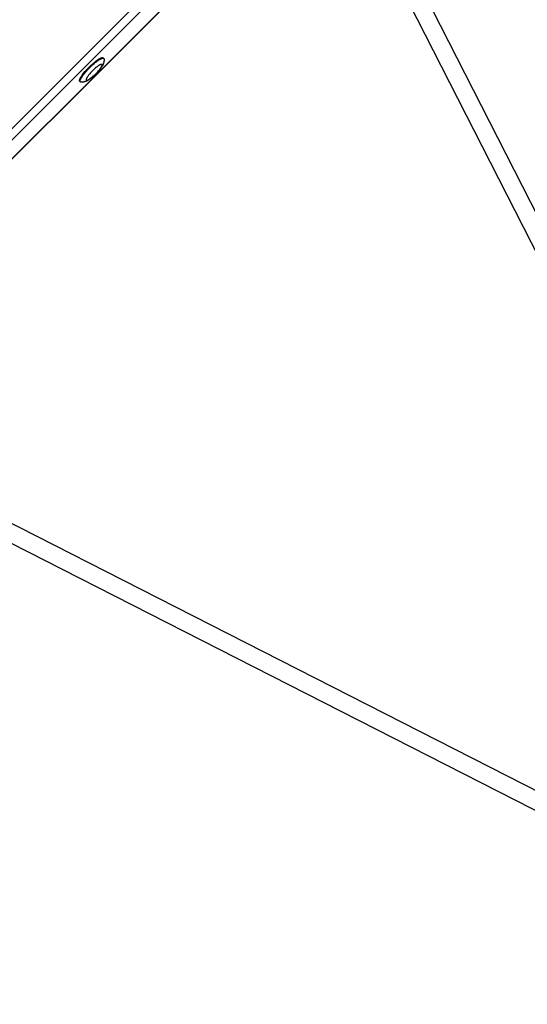
# Model space of a CAD drawing. Units: millimetres. Extents: x -2580 to 7432, y -4932 to 2050.
# Drawn here: x 4971 to 5430, y -3296 to -2405 of the extents above; entities that cross this region are included whole.
import ezdxf

# ---------------------------------------------------------------- set-up
doc = ezdxf.new("R2010")
doc.units = ezdxf.units.MM
doc.layers.add('ORG1452AY 2D', color=7, linetype='Continuous', true_color=0x000000)

msp = doc.modelspace()

# ---------------------------------------------------------------- linework, layer by layer
at = {"layer": 'ORG1452AY 2D', "color": 18, "lineweight": -3, "true_color": 0x000000}
for points in [[(4619.45, -2847.77), (5347.77, -2119.45)], [(4624.48, -2852.8), (5352.8, -2124.48)], [(5246.18, -2248.22), (4748.22, -2746.18)], [(4748.31, -2746.27), (5246.27, -2248.31)], [(5773.85, -3273.83), (5307.93, -2359.98)], [(5321.67, -2351.7), (5795.6, -3281.26)], [(5047.22, -2440.3), (5047.23, -2440.44), (5047.25, -2440.58), (5047.26, -2440.73), (5047.27, -2440.87), (5047.28, -2441.15), (5047.28, -2441.43), (5047.27, -2441.58), (5047.27, -2441.73), (5047.26, -2441.88), (5047.23, -2442.16), (5047.2, -2442.41), (5047.17, -2442.65), (5047.13, -2442.89), (5047.08, -2443.13), (5047.03, -2443.37), (5046.97, -2443.6), (5046.9, -2443.83), (5046.83, -2444.05), (5046.75, -2444.32), (5046.65, -2444.58), (5046.55, -2444.83), (5046.45, -2445.09), (5046.34, -2445.33), (5046.22, -2445.58), (5046.11, -2445.82), (5045.98, -2446.06), (5045.75, -2446.49), (5045.51, -2446.91), (5045.25, -2447.33), (5044.98, -2447.75), (5044.71, -2448.16), (5044.42, -2448.56), (5043.82, -2449.37), (5043.2, -2450.16), (5042.55, -2450.96), (5041.91, -2451.69), (5041.25, -2452.42), (5040.56, -2453.15), (5039.85, -2453.87), (5039.13, -2454.58), (5038.41, -2455.26), (5037.67, -2455.92), (5036.94, -2456.56), (5036.15, -2457.22), (5035.36, -2457.84), (5034.54, -2458.44), (5034.14, -2458.72), (5033.74, -2458.99), (5033.32, -2459.27), (5032.9, -2459.52), (5032.47, -2459.77), (5032.05, -2460), (5031.81, -2460.12), (5031.56, -2460.24), (5031.32, -2460.35), (5031.07, -2460.46), (5030.82, -2460.57), (5030.56, -2460.67), (5030.3, -2460.76), (5030.03, -2460.85), (5029.81, -2460.92), (5029.58, -2460.98), (5029.35, -2461.04), (5029.12, -2461.1), (5028.88, -2461.14), (5028.64, -2461.19), (5028.39, -2461.22), (5028.14, -2461.25), (5027.86, -2461.27), (5027.71, -2461.28), (5027.56, -2461.29), (5027.41, -2461.29), (5027.13, -2461.29), (5026.85, -2461.28), (5026.71, -2461.27), (5026.57, -2461.26), (5026.42, -2461.25), (5026.28, -2461.23)], [(5033.74, -2447.75), (5034.7, -2446.81), (5035.7, -2445.86), (5036.74, -2444.92), (5037.79, -2444), (5038.85, -2443.13), (5039.89, -2442.31), (5040.91, -2441.56), (5041.4, -2441.21), (5041.87, -2440.89), (5042.33, -2440.6), (5042.77, -2440.33), (5043.19, -2440.08), (5043.6, -2439.86), (5043.97, -2439.67), (5044.16, -2439.59), (5044.33, -2439.51), (5044.5, -2439.44), (5044.66, -2439.38), (5044.82, -2439.32), (5044.97, -2439.27), (5045.11, -2439.23), (5045.25, -2439.19), (5045.32, -2439.17), (5045.38, -2439.16), (5045.44, -2439.15), (5045.51, -2439.14), (5045.57, -2439.13), (5045.62, -2439.12), (5045.68, -2439.11), (5045.74, -2439.11), (5045.79, -2439.11), (5045.84, -2439.1), (5045.89, -2439.1), (5045.94, -2439.11), (5045.99, -2439.11), (5046.01, -2439.11), (5046.03, -2439.11), (5046.06, -2439.12), (5046.08, -2439.12), (5046.1, -2439.12), (5046.12, -2439.13), (5046.14, -2439.13), (5046.16, -2439.14), (5046.18, -2439.14), (5046.2, -2439.15), (5046.22, -2439.15), (5046.24, -2439.16), (5046.26, -2439.17), (5046.27, -2439.17), (5046.29, -2439.18), (5046.31, -2439.19), (5046.33, -2439.19), (5046.34, -2439.2), (5046.36, -2439.21), (5046.38, -2439.22), (5046.39, -2439.23), (5046.41, -2439.24), (5046.42, -2439.25), (5046.43, -2439.26), (5046.45, -2439.27), (5046.46, -2439.28), (5046.48, -2439.29), (5046.49, -2439.3), (5046.5, -2439.31), (5046.51, -2439.32)], [(5034.23, -2448.25), (5035.19, -2447.3), (5036.2, -2446.35), (5037.23, -2445.41), (5038.29, -2444.5), (5039.34, -2443.62), (5040.39, -2442.8), (5041.4, -2442.05), (5041.89, -2441.71), (5042.36, -2441.39), (5042.82, -2441.09), (5043.27, -2440.82), (5043.69, -2440.57), (5044.09, -2440.36), (5044.47, -2440.17), (5044.65, -2440.08), (5044.82, -2440), (5044.99, -2439.93), (5045.16, -2439.87), (5045.31, -2439.81), (5045.46, -2439.76), (5045.61, -2439.72), (5045.74, -2439.68), (5045.81, -2439.67), (5045.88, -2439.65), (5045.94, -2439.64), (5046, -2439.63), (5046.06, -2439.62), (5046.12, -2439.61), (5046.17, -2439.61), (5046.23, -2439.6), (5046.28, -2439.6), (5046.34, -2439.6), (5046.39, -2439.6), (5046.43, -2439.6), (5046.48, -2439.6), (5046.5, -2439.61), (5046.53, -2439.61), (5046.55, -2439.61), (5046.57, -2439.61), (5046.59, -2439.62), (5046.61, -2439.62), (5046.63, -2439.63), (5046.66, -2439.63), (5046.68, -2439.64), (5046.69, -2439.64), (5046.71, -2439.65), (5046.73, -2439.65), (5046.75, -2439.66), (5046.77, -2439.67), (5046.79, -2439.67), (5046.8, -2439.68), (5046.82, -2439.69), (5046.84, -2439.7), (5046.85, -2439.7), (5046.87, -2439.71), (5046.88, -2439.72), (5046.9, -2439.73), (5046.91, -2439.74), (5046.93, -2439.75), (5046.94, -2439.76), (5046.96, -2439.77), (5046.97, -2439.78), (5046.98, -2439.8), (5047, -2439.81), (5047.01, -2439.82)], [(5046.51, -2439.32), (5047.01, -2439.82)], [(5047.01, -2439.82), (5047.02, -2439.83), (5047.03, -2439.84), (5047.04, -2439.85), (5047.05, -2439.86), (5047.06, -2439.88), (5047.07, -2439.89), (5047.08, -2439.9), (5047.09, -2439.91), (5047.09, -2439.93), (5047.1, -2439.94), (5047.11, -2439.95), (5047.12, -2439.97), (5047.13, -2439.98), (5047.13, -2439.99), (5047.14, -2440.01), (5047.15, -2440.02), (5047.15, -2440.04), (5047.16, -2440.05), (5047.16, -2440.07), (5047.17, -2440.09), (5047.18, -2440.1), (5047.18, -2440.12), (5047.19, -2440.14), (5047.19, -2440.15), (5047.19, -2440.17), (5047.2, -2440.19), (5047.21, -2440.22), (5047.21, -2440.26), (5047.22, -2440.3)], [(5025.31, -2460.53), (5025.3, -2460.52), (5025.29, -2460.5), (5025.27, -2460.49), (5025.26, -2460.48), (5025.25, -2460.46), (5025.24, -2460.45), (5025.23, -2460.44), (5025.22, -2460.42), (5025.21, -2460.41), (5025.2, -2460.39), (5025.19, -2460.38), (5025.19, -2460.36), (5025.18, -2460.34), (5025.17, -2460.33), (5025.16, -2460.31), (5025.16, -2460.29), (5025.15, -2460.27), (5025.14, -2460.25), (5025.14, -2460.24), (5025.13, -2460.22), (5025.13, -2460.2), (5025.12, -2460.18), (5025.12, -2460.16), (5025.11, -2460.14), (5025.11, -2460.11), (5025.1, -2460.09), (5025.1, -2460.07), (5025.1, -2460.05), (5025.1, -2460.03), (5025.09, -2460), (5025.09, -2459.96), (5025.09, -2459.91), (5025.09, -2459.86), (5025.09, -2459.81), (5025.09, -2459.75), (5025.1, -2459.7), (5025.1, -2459.64), (5025.11, -2459.58), (5025.12, -2459.52), (5025.13, -2459.46), (5025.14, -2459.4), (5025.16, -2459.33), (5025.17, -2459.27), (5025.21, -2459.13), (5025.25, -2458.98), (5025.3, -2458.83), (5025.36, -2458.68), (5025.42, -2458.51), (5025.49, -2458.35), (5025.57, -2458.17), (5025.66, -2457.99), (5025.85, -2457.61), (5026.06, -2457.21), (5026.31, -2456.79), (5026.58, -2456.35), (5026.88, -2455.89), (5027.2, -2455.41), (5027.54, -2454.92), (5028.29, -2453.91), (5029.11, -2452.87), (5029.99, -2451.81), (5030.9, -2450.75), (5031.84, -2449.72), (5032.79, -2448.71), (5033.74, -2447.75)], [(5025.8, -2461.02), (5025.79, -2461.01), (5025.78, -2461), (5025.77, -2460.99), (5025.76, -2460.97), (5025.75, -2460.96), (5025.74, -2460.94), (5025.73, -2460.93), (5025.72, -2460.92), (5025.71, -2460.9), (5025.7, -2460.89), (5025.69, -2460.87), (5025.68, -2460.85), (5025.67, -2460.84), (5025.66, -2460.82), (5025.66, -2460.8), (5025.65, -2460.78), (5025.64, -2460.77), (5025.64, -2460.75), (5025.63, -2460.73), (5025.63, -2460.71), (5025.62, -2460.69), (5025.61, -2460.67), (5025.61, -2460.65), (5025.61, -2460.63), (5025.6, -2460.61), (5025.6, -2460.59), (5025.59, -2460.57), (5025.59, -2460.54), (5025.59, -2460.52), (5025.59, -2460.5), (5025.58, -2460.45), (5025.58, -2460.4), (5025.58, -2460.35), (5025.58, -2460.3), (5025.59, -2460.25), (5025.59, -2460.19), (5025.6, -2460.13), (5025.6, -2460.08), (5025.61, -2460.02), (5025.62, -2459.95), (5025.64, -2459.89), (5025.65, -2459.83), (5025.67, -2459.76), (5025.7, -2459.62), (5025.75, -2459.48), (5025.8, -2459.33), (5025.85, -2459.17), (5025.92, -2459.01), (5025.99, -2458.84), (5026.07, -2458.67), (5026.15, -2458.48), (5026.34, -2458.11), (5026.56, -2457.7), (5026.8, -2457.28), (5027.07, -2456.84), (5027.37, -2456.38), (5027.69, -2455.91), (5028.03, -2455.42), (5028.78, -2454.4), (5029.6, -2453.36), (5030.48, -2452.3), (5031.4, -2451.25), (5032.34, -2450.21), (5033.29, -2449.21), (5034.23, -2448.25)], [(5025.8, -2461.02), (5025.31, -2460.53)], [(5026.28, -2461.23), (5026.24, -2461.23), (5026.21, -2461.22), (5026.17, -2461.21), (5026.15, -2461.21), (5026.14, -2461.21), (5026.12, -2461.2), (5026.1, -2461.2), (5026.09, -2461.19), (5026.07, -2461.19), (5026.05, -2461.18), (5026.04, -2461.17), (5026.02, -2461.17), (5026.01, -2461.16), (5025.99, -2461.16), (5025.98, -2461.15), (5025.96, -2461.14), (5025.95, -2461.13), (5025.94, -2461.13), (5025.92, -2461.12), (5025.91, -2461.11), (5025.9, -2461.1), (5025.88, -2461.09), (5025.87, -2461.08), (5025.86, -2461.07), (5025.85, -2461.06), (5025.84, -2461.05), (5025.82, -2461.04), (5025.81, -2461.03), (5025.8, -2461.02)], [(5773.85, -3273.83), (4860, -2807.91)], [(4851.71, -2821.64), (5781.28, -3295.58)]]:
    msp.add_lwpolyline(points, dxfattribs=at)
msp.add_lwpolyline([(5036.93, -2450.95), (5036.3, -2451.59), (5035.67, -2452.26), (5035.04, -2452.95), (5034.43, -2453.65), (5033.85, -2454.36), (5033.3, -2455.05), (5032.8, -2455.73), (5032.57, -2456.05), (5032.36, -2456.37), (5032.16, -2456.68), (5031.98, -2456.97), (5031.82, -2457.25), (5031.67, -2457.52), (5031.55, -2457.77), (5031.49, -2457.89), (5031.44, -2458.01), (5031.39, -2458.12), (5031.35, -2458.23), (5031.31, -2458.34), (5031.28, -2458.44), (5031.25, -2458.53), (5031.22, -2458.62), (5031.21, -2458.67), (5031.2, -2458.71), (5031.19, -2458.75), (5031.19, -2458.79), (5031.18, -2458.83), (5031.18, -2458.87), (5031.17, -2458.91), (5031.17, -2458.95), (5031.17, -2458.98), (5031.17, -2459.02), (5031.17, -2459.05), (5031.17, -2459.08), (5031.17, -2459.12), (5031.17, -2459.13), (5031.17, -2459.15), (5031.17, -2459.16), (5031.18, -2459.18), (5031.18, -2459.19), (5031.18, -2459.2), (5031.18, -2459.22), (5031.19, -2459.23), (5031.19, -2459.24), (5031.2, -2459.26), (5031.2, -2459.27), (5031.2, -2459.28), (5031.21, -2459.29), (5031.21, -2459.31), (5031.22, -2459.32), (5031.22, -2459.33), (5031.23, -2459.34), (5031.23, -2459.35), (5031.24, -2459.36), (5031.24, -2459.37), (5031.25, -2459.38), (5031.26, -2459.39), (5031.26, -2459.4), (5031.27, -2459.41), (5031.28, -2459.42), (5031.28, -2459.43), (5031.29, -2459.44), (5031.3, -2459.45), (5031.31, -2459.46), (5031.31, -2459.47), (5031.32, -2459.47), (5031.33, -2459.48), (5031.34, -2459.49), (5031.35, -2459.5), (5031.36, -2459.5), (5031.37, -2459.51), (5031.38, -2459.52), (5031.38, -2459.52), (5031.39, -2459.53), (5031.41, -2459.54), (5031.42, -2459.54), (5031.43, -2459.55), (5031.44, -2459.55), (5031.45, -2459.56), (5031.46, -2459.56), (5031.47, -2459.57), (5031.48, -2459.57), (5031.5, -2459.58), (5031.51, -2459.58), (5031.52, -2459.58), (5031.53, -2459.59), (5031.55, -2459.59), (5031.56, -2459.59), (5031.58, -2459.6), (5031.59, -2459.6), (5031.6, -2459.6), (5031.62, -2459.6), (5031.63, -2459.61), (5031.65, -2459.61), (5031.66, -2459.61), (5031.7, -2459.61), (5031.73, -2459.61), (5031.76, -2459.61), (5031.8, -2459.61), (5031.83, -2459.61), (5031.87, -2459.61), (5031.91, -2459.6), (5031.94, -2459.6), (5031.98, -2459.59), (5032.03, -2459.58), (5032.07, -2459.58), (5032.11, -2459.57), (5032.16, -2459.56), (5032.25, -2459.53), (5032.34, -2459.5), (5032.44, -2459.47), (5032.55, -2459.43), (5032.66, -2459.39), (5032.77, -2459.34), (5032.89, -2459.29), (5033.01, -2459.23), (5033.26, -2459.11), (5033.53, -2458.96), (5033.81, -2458.8), (5034.1, -2458.62), (5034.41, -2458.42), (5034.73, -2458.21), (5035.05, -2457.98), (5035.73, -2457.48), (5036.42, -2456.93), (5037.13, -2456.35), (5037.83, -2455.74), (5038.52, -2455.11), (5039.19, -2454.48), (5039.83, -2453.85), (5040.46, -2453.21), (5041.09, -2452.54), (5041.72, -2451.85), (5042.33, -2451.14), (5042.92, -2450.44), (5043.46, -2449.74), (5043.96, -2449.07), (5044.19, -2448.74), (5044.4, -2448.42), (5044.6, -2448.12), (5044.78, -2447.82), (5044.95, -2447.54), (5045.09, -2447.27), (5045.22, -2447.02), (5045.27, -2446.9), (5045.33, -2446.78), (5045.37, -2446.67), (5045.42, -2446.56), (5045.45, -2446.46), (5045.49, -2446.36), (5045.52, -2446.26), (5045.54, -2446.17), (5045.55, -2446.13), (5045.56, -2446.08), (5045.57, -2446.04), (5045.58, -2446), (5045.58, -2445.96), (5045.59, -2445.92), (5045.59, -2445.88), (5045.59, -2445.85), (5045.6, -2445.81), (5045.6, -2445.78), (5045.6, -2445.74), (5045.6, -2445.71), (5045.59, -2445.68), (5045.59, -2445.66), (5045.59, -2445.65), (5045.59, -2445.63), (5045.59, -2445.62), (5045.58, -2445.61), (5045.58, -2445.59), (5045.58, -2445.58), (5045.58, -2445.56), (5045.57, -2445.55), (5045.57, -2445.54), (5045.56, -2445.52), (5045.56, -2445.51), (5045.56, -2445.5), (5045.55, -2445.49), (5045.55, -2445.48), (5045.54, -2445.46), (5045.54, -2445.45), (5045.53, -2445.44), (5045.53, -2445.43), (5045.52, -2445.42), (5045.51, -2445.41), (5045.51, -2445.4), (5045.5, -2445.39), (5045.49, -2445.38), (5045.49, -2445.37), (5045.48, -2445.36), (5045.47, -2445.35), (5045.47, -2445.35), (5045.46, -2445.34), (5045.45, -2445.33), (5045.44, -2445.32), (5045.43, -2445.31), (5045.42, -2445.31), (5045.42, -2445.3), (5045.41, -2445.29), (5045.4, -2445.28), (5045.39, -2445.28), (5045.38, -2445.27), (5045.37, -2445.27), (5045.36, -2445.26), (5045.35, -2445.25), (5045.34, -2445.25), (5045.33, -2445.24), (5045.31, -2445.24), (5045.3, -2445.23), (5045.29, -2445.23), (5045.28, -2445.22), (5045.27, -2445.22), (5045.25, -2445.21), (5045.24, -2445.21), (5045.23, -2445.21), (5045.22, -2445.2), (5045.2, -2445.2), (5045.19, -2445.2), (5045.17, -2445.2), (5045.16, -2445.19), (5045.14, -2445.19), (5045.13, -2445.19), (5045.11, -2445.19), (5045.1, -2445.19), (5045.07, -2445.18), (5045.04, -2445.18), (5045, -2445.18), (5044.97, -2445.18), (5044.93, -2445.18), (5044.89, -2445.19), (5044.86, -2445.19), (5044.82, -2445.2), (5044.78, -2445.2), (5044.74, -2445.21), (5044.7, -2445.22), (5044.65, -2445.23), (5044.61, -2445.24), (5044.52, -2445.26), (5044.42, -2445.29), (5044.32, -2445.33), (5044.22, -2445.36), (5044.11, -2445.41), (5043.99, -2445.45), (5043.88, -2445.5), (5043.76, -2445.56), (5043.5, -2445.69), (5043.24, -2445.83), (5042.96, -2446), (5042.66, -2446.18), (5042.35, -2446.37), (5042.04, -2446.59), (5041.71, -2446.82), (5041.04, -2447.32), (5040.34, -2447.86), (5039.64, -2448.45), (5038.93, -2449.06), (5038.24, -2449.69), (5037.57, -2450.32)], close=True, dxfattribs=at)

doc.saveas('drawing.dxf')
